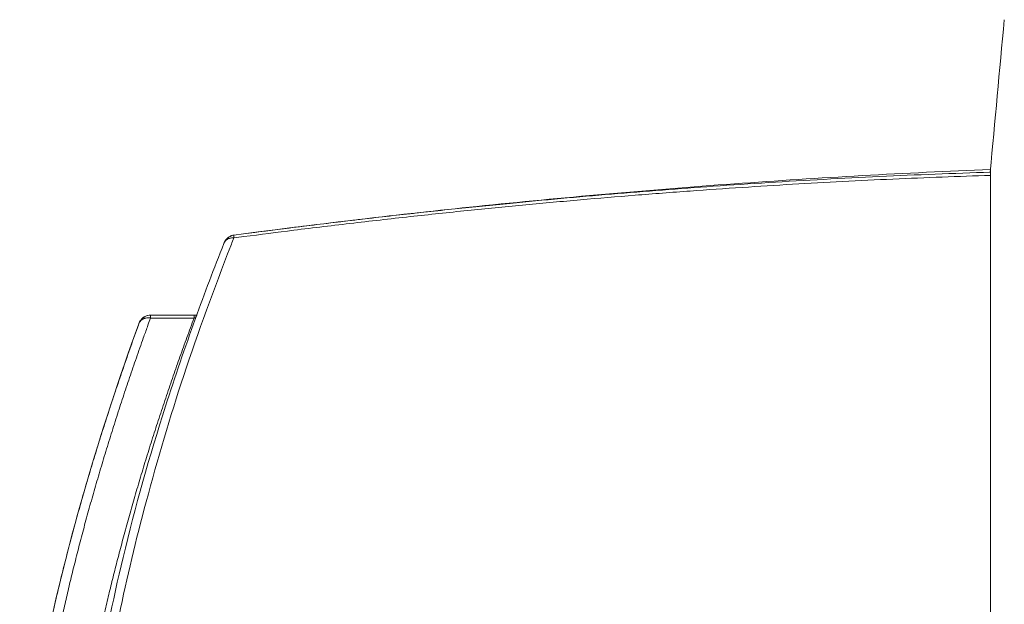
# Model space of a CAD drawing. Units: millimetres. Extents: x 7031 to 7996, y 820 to 1336.
# Drawn here: x 7534 to 7542, y 1028 to 1033 of the extents above; entities that cross this region are included whole.
import ezdxf

# ---------------------------------------------------------------- set-up
doc = ezdxf.new("R2010")
doc.units = ezdxf.units.MM
doc.layers.add('Dimension', color=4, linetype='Continuous')

msp = doc.modelspace()

# ---------------------------------------------------------------- linework, layer by layer
at = {"layer": 'Dimension', "color": 7, "linetype": 'ByBlock', "lineweight": 9}
for p, q in [((7541.4855, 1031.4196), (7541.4855, 1018.2679)), ((7535.5653, 1030.9094), (7535.4892, 1030.8994)), ((7534.8276, 1030.266), (7534.8276, 1030.2421)), ((7535.1728, 1030.266), (7534.8276, 1030.266)), ((7534.8276, 1030.2421), (7535.1728, 1030.2421))]:
    msp.add_line(p, q, dxfattribs=at)
msp.add_arc((8205.8567, 970.4701), 667.161, 174.6559021, 174.7601753, dxfattribs=at)
for points, knots in [([(7541.4855, 1031.4196), (7540.8084, 1031.3928), (7539.4497, 1031.3168), (7537.4757, 1031.1427), (7536.1808, 1030.9902), (7535.5653, 1030.9094)], [0, 0, 0, 0, 2.033105, 4.08162, 5.943966, 5.943966, 5.943966, 5.943966]), ([(7541.4855, 1031.3985), (7541.3394, 1031.394), (7541.0463, 1031.3837), (7540.6065, 1031.3647), (7540.166, 1031.3423), (7539.7262, 1031.3164), (7539.2991, 1031.288), (7538.8845, 1031.2575), (7538.4818, 1031.225), (7538.0794, 1031.1897), (7537.666, 1031.1508), (7537.2406, 1031.1078), (7536.8031, 1031.0604), (7536.3647, 1031.0098), (7535.9521, 1030.9594), (7535.6858, 1030.9252), (7535.5653, 1030.9094)], [0, 0, 0, 0, 0.438596, 0.879685, 1.320668, 1.761785, 2.201387, 2.604662, 3.009024, 3.413333, 3.816705, 4.254608, 4.695879, 5.13711, 5.57835, 5.942766, 5.942766, 5.942766, 5.942766]), ([(7535.5682, 1030.8874), (7535.6998, 1030.9044), (7535.9896, 1030.942), (7536.4388, 1030.9959), (7536.9075, 1031.049), (7537.3623, 1031.097), (7537.8024, 1031.1403), (7538.2356, 1031.1798), (7538.67, 1031.2163), (7539.0972, 1031.249), (7539.5129, 1031.2778), (7539.9155, 1031.3029), (7540.3141, 1031.3249), (7540.7101, 1031.3441), (7541.1007, 1031.36), (7541.3583, 1031.3693), (7541.4855, 1031.3729)], [0, 0, 0, 0, 0.398187, 0.876727, 1.357073, 1.813369, 2.248789, 2.683595, 3.118425, 3.556557, 3.968932, 4.368502, 4.766846, 5.166487, 5.557886, 5.939657, 5.939657, 5.939657, 5.939657]), ([(7535.4725, 1030.8955), (7535.4719, 1030.8954), (7535.4672, 1030.8938), (7535.4626, 1030.8918), (7535.4587, 1030.8898)], [0, 0, 0, 0, 0.00183559, 0.0149567, 0.0149567, 0.0149567, 0.0149567]), ([(7535.4892, 1030.8994), (7535.4838, 1030.8987), (7535.4782, 1030.8974), (7535.4728, 1030.8956), (7535.4725, 1030.8955)], [0, 0, 0, 0, 0.01619605, 0.0171208, 0.0171208, 0.0171208, 0.0171208]), ([(7535.4884, 1030.8772), (7535.4883, 1030.8797), (7535.4881, 1030.8843), (7535.488, 1030.8904), (7535.4881, 1030.8951), (7535.4884, 1030.8976), (7535.4888, 1030.8993), (7535.4892, 1030.8994)], [0, 0, 0, 0, 0.00765955, 0.01380859, 0.01835297, 0.02121234, 0.02239108, 0.02239108, 0.02239108, 0.02239108]), ([(7535.0196, 1024.9636), (7534.9532, 1024.9593), (7534.7982, 1024.9859), (7534.6013, 1025.1689), (7534.4729, 1025.4811), (7534.4011, 1025.9087), (7534.3909, 1026.4598), (7534.4469, 1027.133), (7534.5763, 1027.9253), (7534.7961, 1028.825), (7535.0844, 1029.8062), (7535.3314, 1030.4751), (7535.4638, 1030.8142)], [0, 0, 0, 0, 0.19957, 0.448195, 0.769552, 1.196238, 1.743755, 2.418412, 3.220744, 4.149465, 5.195263, 6.287156, 6.287156, 6.287156, 6.287156]), ([(7535.4106, 1030.837), (7535.4104, 1030.8364), (7535.4099, 1030.8354), (7535.4095, 1030.8344), (7535.4094, 1030.834)], [0, 0, 0, 0, 0.001927355, 0.003243563, 0.003243563, 0.003243563, 0.003243563]), ([(7535.4629, 1030.8758), (7535.4595, 1030.8751), (7535.4532, 1030.8735), (7535.4435, 1030.8698), (7535.4343, 1030.8648), (7535.4261, 1030.8584), (7535.4215, 1030.8537), (7535.4196, 1030.8513)], [0, 0, 0, 0, 0.01040409, 0.01943045, 0.03112902, 0.04147684, 0.05068564, 0.05068564, 0.05068564, 0.05068564]), ([(7535.4884, 1030.8772), (7535.4839, 1030.8775), (7535.4753, 1030.8776), (7535.4668, 1030.8765), (7535.4629, 1030.8758)], [0, 0, 0, 0, 0.01375317, 0.02564802, 0.02564802, 0.02564802, 0.02564802]), ([(7534.8276, 1030.266), (7534.8201, 1030.266), (7534.8121, 1030.265), (7534.8044, 1030.263), (7534.804, 1030.2629)], [0, 0, 0, 0, 0.02264596, 0.02381335, 0.02381335, 0.02381335, 0.02381335]), ([(7535.1728, 1030.266), (7535.1728, 1030.2663), (7535.1729, 1030.2638), (7535.1728, 1030.2626), (7535.1728, 1030.2572), (7535.1728, 1030.2537), (7535.1728, 1030.2513)], [0, 0, 0, 0, 0.00085165, 0.00332917, 0.00739898, 0.0147445, 0.0147445, 0.0147445, 0.0147445]), ([(7535.1976, 1030.266), (7535.1948, 1030.266), (7535.1893, 1030.266), (7535.1839, 1030.266), (7535.1811, 1030.266)], [0, 0, 0, 0, 0.00819269, 0.01643952, 0.01643952, 0.01643952, 0.01643952]), ([(7535.1975, 1030.266), (7535.1966, 1030.266), (7535.1944, 1030.265), (7535.192, 1030.2618), (7535.1897, 1030.2571), (7535.1885, 1030.2534), (7535.1878, 1030.2513)], [0, 0, 0, 0, 0.00281847, 0.00663965, 0.01179273, 0.01838216, 0.01838216, 0.01838216, 0.01838216]), ([(7534.7347, 1030.1968), (7534.5798, 1029.7704), (7534.3118, 1028.9562), (7534.0126, 1027.7892), (7533.856, 1026.9132), (7533.8024, 1026.43), (7533.7905, 1026.292)], [0, 0, 0, 0, 1.360797, 2.569358, 3.611579, 4.02725, 4.02725, 4.02725, 4.02725]), ([(7535.1728, 1030.2421), (7535.1537, 1030.1908), (7535.1162, 1030.0886), (7535.0612, 1029.9358), (7535.0074, 1029.7824), (7534.9542, 1029.6269), (7534.9018, 1029.4696), (7534.8508, 1029.3121), (7534.8017, 1029.156), (7534.7544, 1029.0013), (7534.709, 1028.848), (7534.6655, 1028.6962), (7534.6239, 1028.5462), (7534.5848, 1028.4), (7534.5481, 1028.2577), (7534.5135, 1028.1188), (7534.4806, 1027.9813), (7534.4494, 1027.8454), (7534.4199, 1027.7115), (7534.3921, 1027.5797), (7534.3661, 1027.4502), (7534.3419, 1027.323), (7534.32, 1027.2014), (7534.3003, 1027.0852), (7534.2847, 1026.9881), (7534.2757, 1026.9285), (7534.2724, 1026.9061)], [0, 0, 0, 0, 0.164038, 0.326563, 0.487323, 0.651854, 0.819313, 0.984806, 1.148457, 1.31024, 1.470122, 1.628069, 1.784049, 1.937138, 2.081907, 2.22516, 2.366514, 2.505944, 2.643491, 2.777942, 2.909842, 3.039757, 3.166561, 3.280543, 3.3933, 3.461409, 3.461409, 3.461409, 3.461409]), ([(7535.1838, 1030.2382), (7535.1005, 1030.0077), (7534.8872, 1029.3827), (7534.6092, 1028.4034), (7534.4291, 1027.5143), (7534.3647, 1027.0277), (7534.3502, 1026.8944)], [0, 0, 0, 0, 0.73515, 1.980924, 3.051058, 3.453165, 3.453165, 3.453165, 3.453165]), ([(7534.7674, 1030.2439), (7534.7567, 1030.235), (7534.7443, 1030.2194), (7534.7365, 1030.2018), (7534.7347, 1030.1968)], [0, 0, 0, 0, 0.04161639, 0.05775255, 0.05775255, 0.05775255, 0.05775255]), ([(7534.7371, 1030.2024), (7534.7364, 1030.201), (7534.7356, 1030.1991), (7534.7348, 1030.1972), (7534.7347, 1030.1968)], [0, 0, 0, 0, 0.004845913, 0.006144737, 0.006144737, 0.006144737, 0.006144737]), ([(7534.7448, 1030.215), (7534.7426, 1030.2122), (7534.7399, 1030.208), (7534.7376, 1030.2036), (7534.7371, 1030.2024)], [0, 0, 0, 0, 0.01073142, 0.01476727, 0.01476727, 0.01476727, 0.01476727]), ([(7534.8042, 1030.2435), (7534.7999, 1030.2433), (7534.7928, 1030.2425), (7534.784, 1030.2404), (7534.7782, 1030.2385), (7534.7726, 1030.2364), (7534.7657, 1030.2331), (7534.7578, 1030.228), (7534.7528, 1030.2237), (7534.7506, 1030.2215)], [0, 0, 0, 0, 0.01285136, 0.021455, 0.02696405, 0.03124823, 0.03937006, 0.04994183, 0.05920599, 0.05920599, 0.05920599, 0.05920599]), ([(7534.804, 1030.2629), (7534.8035, 1030.2627), (7534.7984, 1030.2614), (7534.7935, 1030.2595), (7534.7893, 1030.2576)], [0, 0, 0, 0, 0.00176817, 0.01567723, 0.01567723, 0.01567723, 0.01567723]), ([(7534.8276, 1030.2421), (7534.8234, 1030.2428), (7534.8156, 1030.2437), (7534.8078, 1030.2437), (7534.8042, 1030.2435)], [0, 0, 0, 0, 0.01289367, 0.02350309, 0.02350309, 0.02350309, 0.02350309]), ([(7535.1728, 1030.2421), (7535.1743, 1030.2423), (7535.1772, 1030.2427), (7535.1801, 1030.243), (7535.1815, 1030.2431)], [0, 0, 0, 0, 0.004411794, 0.008742193, 0.008742193, 0.008742193, 0.008742193]), ([(7534.7316, 1030.185), (7534.711, 1030.1285), (7534.6709, 1030.0163), (7534.6124, 1029.8488), (7534.5555, 1029.6815), (7534.4999, 1029.513), (7534.4454, 1029.3434), (7534.3929, 1029.1748), (7534.3428, 1029.0087), (7534.295, 1028.8449), (7534.2495, 1028.6837), (7534.2063, 1028.5249), (7534.1654, 1028.3693), (7534.1273, 1028.2185), (7534.0918, 1028.0725), (7534.0587, 1027.9306), (7534.0275, 1027.791), (7533.998, 1027.6533), (7533.9717, 1027.5243), (7533.9485, 1027.4051), (7533.9282, 1027.2959), (7533.9094, 1027.1902), (7533.8907, 1027.0798), (7533.872, 1026.9623), (7533.8535, 1026.8376), (7533.8365, 1026.713), (7533.8213, 1026.5914), (7533.8079, 1026.4727), (7533.7979, 1026.373), (7533.7925, 1026.3129), (7533.7906, 1026.2914)], [0, 0, 0, 0, 0.18017, 0.357655, 0.532165, 0.710269, 0.889933, 1.066494, 1.240054, 1.410607, 1.578143, 1.742663, 1.904176, 2.060911, 2.209122, 2.354955, 2.498075, 2.63849, 2.777404, 2.892943, 3.00274, 3.110547, 3.215128, 3.338665, 3.467553, 3.593255, 3.715805, 3.835222, 3.951518, 4.016378, 4.016378, 4.016378, 4.016378]), ([(7534.4615, 1024.3763), (7534.4504, 1024.3766), (7534.4285, 1024.3779), (7534.397, 1024.3824), (7534.3687, 1024.3887), (7534.3432, 1024.3963), (7534.3199, 1024.4049), (7534.297, 1024.415), (7534.2748, 1024.4264), (7534.2503, 1024.4411), (7534.2232, 1024.46), (7534.194, 1024.4842), (7534.1657, 1024.5117), (7534.1388, 1024.542), (7534.1207, 1024.5654), (7534.11, 1024.5803), (7534.1061, 1024.5859), (7534.1022, 1024.5916), (7534.0947, 1024.6027), (7534.0821, 1024.6224), (7534.0638, 1024.6534), (7534.0434, 1024.6922), (7534.0223, 1024.7374), (7534.0017, 1024.7874), (7533.9822, 1024.8414), (7533.9642, 1024.8985), (7533.9476, 1024.9585), (7533.9325, 1025.0215), (7533.9189, 1025.0874), (7533.9068, 1025.156), (7533.8963, 1025.2262), (7533.8874, 1025.2979), (7533.8799, 1025.3714), (7533.8737, 1025.4475), (7533.8689, 1025.5273), (7533.8663, 1025.5876), (7533.8652, 1025.6235), (7533.8649, 1025.6331), (7533.8647, 1025.6387), (7533.8646, 1025.6444), (7533.864, 1025.6657), (7533.8632, 1025.7047), (7533.8626, 1025.7718), (7533.8629, 1025.8525), (7533.8647, 1025.945), (7533.8679, 1026.0394), (7533.8725, 1026.1351), (7533.8785, 1026.233), (7533.8859, 1026.3331), (7533.8947, 1026.4353), (7533.905, 1026.5396), (7533.9168, 1026.6459), (7533.9299, 1026.7541), (7533.9444, 1026.8638), (7533.9602, 1026.9745), (7533.9773, 1027.086), (7533.9957, 1027.1988), (7534.0155, 1027.3139), (7534.0369, 1027.4312), (7534.0595, 1027.5506), (7534.0848, 1027.6757), (7534.1121, 1027.8066), (7534.142, 1027.9426), (7534.1741, 1028.0823), (7534.2086, 1028.2264), (7534.2458, 1028.375), (7534.285, 1028.5261), (7534.3264, 1028.6787), (7534.3693, 1028.833), (7534.4146, 1028.9887), (7534.4613, 1029.146), (7534.5098, 1029.3035), (7534.5592, 1029.4599), (7534.6097, 1029.6152), (7534.6615, 1029.7703), (7534.7152, 1029.9266), (7534.7621, 1030.0609), (7534.7919, 1030.1427), (7534.8026, 1030.1723)], [0, 0, 0, 0, 0.033358, 0.065602, 0.095574, 0.12027, 0.145198, 0.170156, 0.195237, 0.219985, 0.255935, 0.294156, 0.333512, 0.374216, 0.4157, 0.422139, 0.429218, 0.436339, 0.44291, 0.469356, 0.506293, 0.551058, 0.600703, 0.655849, 0.713228, 0.773019, 0.835271, 0.900025, 0.967318, 1.037173, 1.108846, 1.180218, 1.254129, 1.330418, 1.409087, 1.493986, 1.511411, 1.517038, 1.522675, 1.528322, 1.53398, 1.586725, 1.64518, 1.735345, 1.829032, 1.922713, 2.018512, 2.116595, 2.216947, 2.319557, 2.424384, 2.531338, 2.640331, 2.751274, 2.863516, 2.975697, 3.089634, 3.206518, 3.326029, 3.447181, 3.571115, 3.708965, 3.848244, 3.989057, 4.138759, 4.292731, 4.448801, 4.606937, 4.767072, 4.929225, 5.093304, 5.259425, 5.423677, 5.585479, 5.749117, 5.9144, 6.081303, 6.175674, 6.175674, 6.175674, 6.175674])]:
    msp.add_open_spline(points, degree=3, knots=knots, dxfattribs=at)
for points in [[(7535.4587, 1030.8898), (7535.4516, 1030.8861), (7535.4449, 1030.8815), (7535.4388, 1030.8762)], [(7535.4587, 1030.8898), (7535.4528, 1030.8867), (7535.4473, 1030.8831), (7535.4421, 1030.879)], [(7535.4725, 1030.8955), (7535.4678, 1030.894), (7535.4631, 1030.892), (7535.4587, 1030.8898)], [(7535.4892, 1030.8994), (7535.4835, 1030.8986), (7535.4779, 1030.8973), (7535.4725, 1030.8955)], [(7535.4094, 1030.834), (7535.3312, 1030.6365), (7535.2559, 1030.4379), (7535.1838, 1030.2382)], [(7535.4147, 1030.8456), (7535.4127, 1030.8418), (7535.4109, 1030.838), (7535.4094, 1030.834)], [(7535.4137, 1030.8428), (7535.4126, 1030.8409), (7535.4115, 1030.839), (7535.4106, 1030.837)], [(7535.4196, 1030.8513), (7535.4174, 1030.8486), (7535.4154, 1030.8458), (7535.4137, 1030.8428)], [(7535.4388, 1030.8762), (7535.4291, 1030.8677), (7535.4208, 1030.8571), (7535.4147, 1030.8456)], [(7535.4638, 1030.8142), (7535.4702, 1030.8308), (7535.4767, 1030.8474), (7535.4833, 1030.864)], [(7535.4833, 1030.864), (7535.485, 1030.8684), (7535.4867, 1030.8728), (7535.4884, 1030.8772)], [(7535.4884, 1030.8772), (7535.515, 1030.8806), (7535.5416, 1030.884), (7535.5682, 1030.8874)], [(7534.8276, 1030.266), (7534.8197, 1030.266), (7534.8117, 1030.2649), (7534.804, 1030.2629)], [(7535.1811, 1030.266), (7535.1784, 1030.266), (7535.1756, 1030.266), (7535.1728, 1030.266)], [(7534.7506, 1030.2215), (7534.7485, 1030.2195), (7534.7466, 1030.2173), (7534.7448, 1030.215)], [(7534.7893, 1030.2576), (7534.7815, 1030.254), (7534.7741, 1030.2493), (7534.7674, 1030.2439)], [(7534.7893, 1030.2576), (7534.7829, 1030.2546), (7534.7767, 1030.251), (7534.771, 1030.2467)], [(7534.804, 1030.2629), (7534.799, 1030.2615), (7534.7941, 1030.2598), (7534.7893, 1030.2576)], [(7534.8026, 1030.1723), (7534.8093, 1030.1909), (7534.816, 1030.2095), (7534.8227, 1030.2281)], [(7534.8227, 1030.2281), (7534.8243, 1030.2328), (7534.826, 1030.2374), (7534.8276, 1030.2421)], [(7535.1728, 1030.2513), (7535.1728, 1030.2482), (7535.1728, 1030.2451), (7535.1728, 1030.2421)], [(7535.1815, 1030.2431), (7535.1829, 1030.2433), (7535.1843, 1030.2433), (7535.1857, 1030.2435)], [(7535.1878, 1030.2513), (7535.187, 1030.2487), (7535.1863, 1030.2461), (7535.1857, 1030.2435)]]:
    msp.add_open_spline(points, degree=3, dxfattribs=at)

doc.saveas('drawing.dxf')
